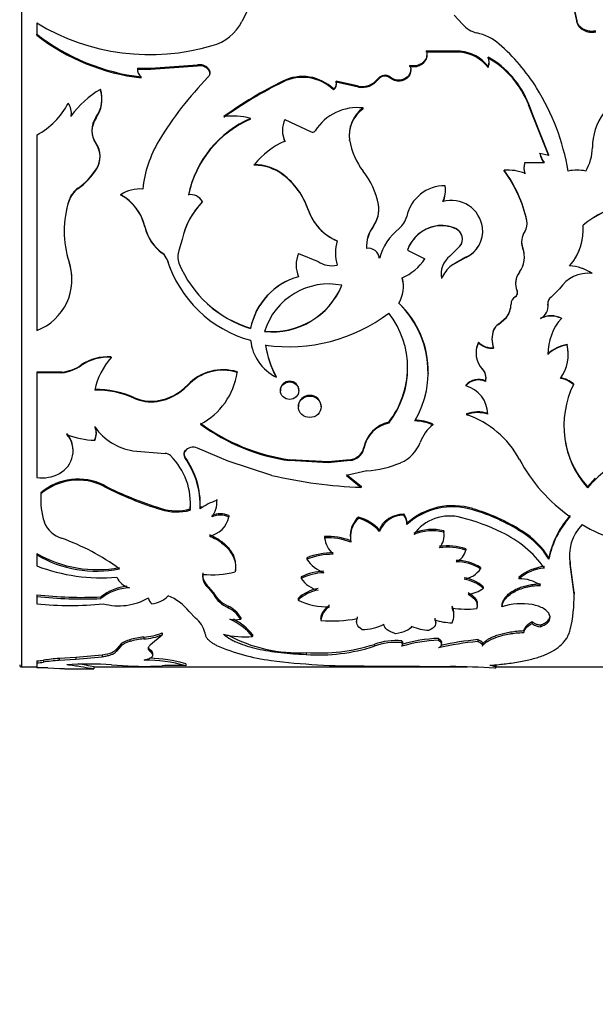
# Model space of a CAD drawing. Units: millimetres. Extents: x 0 to 912, y 0 to 1356.
# Drawn here: x 196 to 225, y 616 to 665 of the extents above; entities that cross this region are included whole.
import ezdxf
from ezdxf import colors
from ezdxf.entities.mleader import LeaderData, LeaderLine
from ezdxf.math import Vec2, Vec3

# ---------------------------------------------------------------- set-up
doc = ezdxf.new("R2010")
doc.units = ezdxf.units.MM
doc.layers.add('DV4_Défaut', color=7, linetype='Continuous')
doc.layers.add('Défaut', color=7, linetype='Continuous')

# ---------------------------------------------------------------- blocks, each defined once
blk = doc.blocks.new('_DOT')
at = {"color": 0}
blk.add_line((0, 0), (-1, 0), dxfattribs=at)
at = {"color": 0, "const_width": 0.333}
blk.add_lwpolyline([(-0.1665, 0, 1), (0.1665, 0, 1)], format="xyb", close=True, dxfattribs=at)
blk = doc.blocks.new('SE3')
at = {"layer": 'DV4_Défaut', "color": 7, "linetype": 'Continuous'}
for p, q in [((196.402, 632.929), (196.402, 672.929)), ((208.07, 666.513), (207.45, 665.296)), ((224.035, 666.309), (224.251, 665.319)), ((224.035, 666.242), (224.251, 665.258)), ((218.528, 665.152), (218.103, 665.605)), ((197.164, 665.217), (197.164, 664.658)), ((224.251, 665.258), (224.251, 665.319)), ((197.164, 664.599), (197.164, 664.658)), ((216.708, 663.76), (216.708, 663.815)), ((218.409, 663.804), (216.708, 663.815)), ((218.409, 663.75), (216.708, 663.76)), ((216.733, 663.534), (216.733, 663.587)), ((218.409, 663.75), (218.409, 663.804)), ((219.803, 663.458), (219.803, 663.51)), ((202.88, 662.95), (205.228, 663.116)), ((202.88, 662.9), (205.228, 663.065)), ((205.228, 663.065), (205.228, 663.116)), ((215.883, 663.03), (215.883, 663.081)), ((219.803, 662.981), (219.803, 663.031)), ((219.859, 663.22), (219.859, 663.272)), ((202.211, 662.948), (202.88, 662.95)), ((202.211, 662.898), (202.88, 662.9)), ((202.395, 662.465), (202.395, 662.513)), ((202.88, 662.9), (202.88, 662.95)), ((205.751, 662.9), (205.751, 662.95)), ((205.845, 662.724), (205.845, 662.726)), ((214.899, 662.451), (214.899, 662.499)), ((215.924, 662.836), (215.924, 662.886)), ((209.503, 662.253), (209.503, 662.3)), ((212.175, 662.254), (212.175, 662.3)), ((213.299, 662.05), (212.175, 662.3)), ((213.299, 662.005), (212.175, 662.254)), ((212.193, 662.093), (212.193, 662.139)), ((213.299, 662.005), (213.299, 662.05)), ((214.292, 662.384), (214.292, 662.431)), ((200.36, 661.845), (200.36, 661.89)), ((212.052, 661.863), (212.052, 661.907)), ((200.429, 661.396), (200.429, 661.438)), ((221.841, 661.114), (221.842, 661.152)), ((222.091, 660.486), (221.841, 661.115)), ((222.091, 660.523), (221.842, 661.152)), ((198.886, 660.522), (198.886, 660.56)), ((198.896, 660.658), (198.896, 660.697)), ((213.536, 660.915), (213.536, 660.955)), ((222.091, 660.486), (222.091, 660.523)), ((222.852, 658.589), (222.091, 660.523)), ((200.132, 660.446), (200.132, 660.483)), ((207.889, 660.391), (207.889, 660.428)), ((209.613, 660.385), (210.923, 659.758)), ((222.852, 658.561), (222.091, 660.486)), ((197.164, 659.596), (197.164, 649.798)), ((209.486, 659.839), (209.486, 659.805)), ((212.852, 659.319), (212.852, 659.351)), ((200.336, 658.508), (200.336, 658.536)), ((222.395, 658.667), (222.395, 658.696)), ((222.395, 658.696), (222.852, 658.589)), ((208.076, 658.085), (208.076, 658.111)), ((221.654, 658.201), (221.654, 658.227)), ((221.654, 658.227), (222.619, 658.224)), ((200.15, 657.882), (200.15, 657.907)), ((209.51, 657.606), (209.51, 657.629)), ((220.614, 657.805), (220.614, 657.829)), ((221.605, 657.953), (221.605, 657.928)), ((221.653, 657.656), (221.653, 657.679)), ((217.659, 657.031), (217.659, 657.051)), ((199.233, 656.918), (199.233, 656.938)), ((201.376, 656.59), (201.376, 656.609)), ((217.671, 656.845), (217.671, 656.865)), ((198.783, 656.317), (198.783, 656.334)), ((205.468, 656.242), (205.468, 656.258)), ((214.3, 656.094), (214.3, 656.11)), ((202.357, 655.6), (202.586, 654.991)), ((210.774, 655.85), (210.774, 655.865)), ((214.321, 655.846), (214.321, 655.86)), ((221.752, 655.302), (221.752, 655.314)), ((224.571, 655.074), (224.571, 655.085)), ((202.586, 654.991), (202.586, 655.002)), ((214.05, 655.027), (214.05, 655.038)), ((217.166, 655.027), (217.166, 655.038)), ((218.181, 654.902), (218.181, 654.912)), ((219.524, 654.949), (219.524, 654.959)), ((221.644, 654.754), (221.644, 654.763)), ((224.578, 654.822), (224.578, 654.831)), ((204.462, 654.366), (204.292, 653.816)), ((204.462, 654.358), (204.292, 653.812)), ((204.462, 654.358), (204.462, 654.366)), ((221.485, 654.248), (221.485, 654.242)), ((203.471, 653.666), (203.471, 653.669)), ((204.292, 653.812), (204.292, 653.816)), ((210.289, 653.667), (211.273, 653.258)), ((212.145, 653.686), (212.145, 653.683)), ((215.755, 653.828), (216.636, 653.39)), ((217.886, 653.524), (218.395, 654.025)), ((218.395, 654.019), (218.395, 654.025)), ((221.545, 653.925), (221.545, 653.93)), ((198.783, 653.226), (198.783, 653.227)), ((203.698, 653.354), (203.698, 653.356)), ((204.292, 653.171), (204.292, 653.173)), ((216.636, 653.388), (216.636, 653.39)), ((218.688, 653.469), (217.968, 653.052)), ((218.688, 653.466), (217.968, 653.052)), ((218.688, 653.466), (218.688, 653.469)), ((216.249, 652.931), (216.249, 652.931)), ((217.968, 653.052), (217.968, 653.052)), ((221.377, 652.721), (221.377, 652.72)), ((225.022, 652.656), (225.022, 652.655)), ((198.922, 652.358), (198.922, 652.361)), ((215.49, 652.442), (215.49, 652.44)), ((221.187, 652.175), (221.187, 652.171)), ((215.561, 651.994), (215.561, 651.998)), ((221.265, 651.786), (221.265, 651.78)), ((221.283, 651.687), (221.283, 651.693)), ((223.389, 651.888), (222.963, 651.463)), ((220.956, 651.126), (220.956, 651.117)), ((221.169, 651.496), (221.169, 651.489)), ((222.808, 651.122), (222.808, 651.113)), ((220.324, 650.114), (220.724, 650.469)), ((220.324, 650.1), (220.724, 650.456)), ((220.724, 650.469), (220.724, 650.456)), ((222.441, 650.421), (222.441, 650.408)), ((223.485, 650.421), (223.485, 650.408)), ((207.889, 649.911), (207.889, 649.896)), ((220.083, 649.827), (220.083, 649.812)), ((220.324, 650.114), (220.324, 650.1)), ((219.324, 649.206), (219.324, 649.187)), ((220, 649.377), (220, 649.359)), ((219.199, 648.681), (219.199, 648.659)), ((220.083, 648.928), (220.083, 648.908)), ((223.767, 649.098), (223.767, 649.078)), ((200.889, 648.47), (200.889, 648.448)), ((223.826, 648.573), (223.826, 648.594)), ((198.422, 647.705), (197.164, 647.705)), ((197.164, 647.705), (197.164, 647.679)), ((198.422, 647.679), (197.164, 647.679)), ((197.164, 647.679), (197.164, 642.431)), ((198.422, 647.705), (198.422, 647.679)), ((199.393, 648.07), (199.393, 648.046)), ((207.209, 647.724), (207.209, 647.698)), ((216.809, 647.651), (216.809, 647.677)), ((219.522, 647.877), (219.522, 647.852)), ((209.177, 647.487), (209.177, 647.46)), ((219.681, 647.273), (219.681, 647.244)), ((204.734, 647.073), (204.734, 647.044)), ((209.385, 646.813), (209.385, 646.782)), ((210.306, 646.783), (210.306, 646.814)), ((218.681, 647.057), (218.681, 647.028)), ((224.091, 647.12), (224.091, 647.091)), ((202.031, 646.439), (202.031, 646.406)), ((203.198, 646.279), (203.198, 646.246)), ((210.288, 646.006), (210.288, 645.972)), ((211.429, 645.972), (211.429, 646.007)), ((214.823, 645.199), (214.823, 645.16)), ((218.73, 645.614), (218.73, 645.577)), ((217.037, 645.106), (217.037, 645.067)), ((200.07, 644.343), (200.07, 644.3)), ((200.149, 644.634), (200.149, 644.675)), ((198.98, 643.76), (198.98, 643.805)), ((201.985, 643.771), (203.603, 643.635)), ((204.592, 643.786), (204.592, 643.74)), ((206.767, 643.244), (205.221, 643.906)), ((213.569, 643.931), (213.569, 643.886)), ((204.543, 643.588), (204.543, 643.582)), ((204.592, 643.472), (204.592, 643.425)), ((208.953, 642.536), (206.767, 643.244)), ((211.779, 643.221), (209.858, 643.322)), ((209.858, 643.322), (209.858, 643.274)), ((211.779, 643.172), (209.858, 643.274)), ((212.889, 643.322), (211.779, 643.221)), ((212.889, 643.274), (211.779, 643.172)), ((211.779, 643.221), (211.779, 643.172)), ((212.889, 643.322), (212.889, 643.274)), ((213.324, 643.511), (213.324, 643.464)), ((213.725, 642.765), (212.703, 642.536)), ((212.703, 642.587), (213.436, 641.991)), ((212.703, 642.536), (213.436, 641.936)), ((224.796, 641.964), (225.186, 642.394)), ((200.536, 642.038), (200.536, 641.983)), ((213.436, 641.991), (213.436, 641.936)), ((224.796, 641.964), (224.796, 641.909)), ((197.357, 641.33), (197.357, 641.271)), ((197.368, 641.658), (197.368, 641.601)), ((206.196, 641.326), (206.196, 641.268)), ((203.396, 640.878), (203.396, 640.817)), ((204.854, 640.85), (204.854, 640.79)), ((205.363, 640.915), (205.363, 640.855)), ((205.366, 641.049), (205.366, 641.108)), ((206.199, 641.167), (206.199, 641.226)), ((219.034, 640.867), (219.034, 640.806)), ((206.79, 640.521), (206.79, 640.459)), ((213.301, 640.444), (213.301, 640.382)), ((215.576, 640.604), (215.576, 640.543)), ((214.364, 639.785), (214.364, 639.72)), ((215.734, 640.133), (215.734, 640.069)), ((217.582, 639.755), (217.582, 639.689)), ((221.5, 639.755), (221.5, 639.689)), ((211.603, 639.473), (211.603, 639.406)), ((212.889, 639.542), (212.889, 639.475)), ((217.597, 639.502), (217.597, 639.568)), ((212.92, 639.257), (212.92, 639.188)), ((218.685, 638.861), (218.685, 638.79)), ((197.164, 638.62), (197.164, 638.548)), ((197.164, 638.548), (197.164, 637.994)), ((210.704, 638.404), (210.704, 638.331)), ((222.857, 638.405), (222.857, 638.333)), ((207.14, 637.949), (207.14, 638.023)), ((219.432, 637.923), (219.432, 637.848)), ((224.124, 636.667), (223.928, 638.158)), ((223.928, 638.158), (223.928, 638.084)), ((224.124, 636.585), (223.928, 638.084)), ((205.489, 637.648), (205.489, 637.572)), ((207.117, 637.769), (207.117, 637.693)), ((210.432, 637.441), (210.432, 637.364)), ((221.347, 637.422), (221.347, 637.344)), ((205.784, 636.956), (205.784, 636.876)), ((205.784, 636.956), (206.029, 636.661)), ((205.784, 636.876), (206.029, 636.579)), ((219.566, 636.955), (219.566, 636.875)), ((197.164, 636.553), (197.164, 636.471)), ((197.164, 636.471), (197.164, 636.102)), ((200.375, 636.446), (200.375, 636.363)), ((206.029, 636.661), (206.029, 636.579)), ((210.269, 636.36), (210.269, 636.277)), ((224.124, 636.667), (224.124, 636.585)), ((206.756, 635.985), (206.756, 635.901)), ((219.235, 635.939), (219.235, 635.854)), ((219.262, 636.026), (219.262, 636.11)), ((220.499, 636.023), (220.499, 635.938)), ((204.805, 635.717), (205.127, 635.373)), ((207.393, 635.407), (207.393, 635.32)), ((211.417, 635.345), (211.417, 635.257)), ((213.229, 635.441), (213.229, 635.354)), ((217.133, 635.373), (217.133, 635.286)), ((218.093, 635.504), (218.093, 635.591)), ((213.206, 635.298), (213.206, 635.21)), ((217.178, 635.129), (217.178, 635.218)), ((222.016, 635.206), (222.016, 635.117)), ((222.437, 635.032), (222.437, 634.943)), ((202.529, 634.427), (202.529, 634.335)), ((202.873, 634.054), (203.445, 634.547)), ((203.445, 634.638), (203.445, 634.547)), ((207.99, 634.552), (207.99, 634.46)), ((217.314, 634.361), (217.314, 634.268)), ((221.596, 634.751), (221.596, 634.661)), ((201.388, 634.091), (201.153, 633.82)), ((201.388, 633.997), (201.153, 633.725)), ((201.388, 634.091), (201.388, 633.997)), ((201.825, 634.298), (201.825, 634.205)), ((214.089, 634.063), (214.089, 633.968)), ((215.471, 634.246), (215.471, 634.153)), ((215.514, 634.059), (215.514, 634.153)), ((217.465, 634.069), (217.465, 634.163)), ((219.29, 634.299), (219.29, 634.206)), ((219.526, 634.091), (219.526, 634.119)), ((199.124, 633.402), (198.281, 633.355)), ((198.281, 633.355), (198.281, 633.257)), ((200.442, 633.526), (199.124, 633.402)), ((200.442, 633.429), (199.124, 633.305)), ((199.124, 633.402), (199.124, 633.305)), ((200.442, 633.526), (200.442, 633.429)), ((201.153, 633.82), (201.153, 633.725)), ((202.873, 633.778), (202.873, 633.682)), ((202.982, 633.531), (202.982, 633.627)), ((210.682, 633.656), (210.682, 633.559)), ((196.402, 632.929), (197.164, 632.929)), ((197.164, 633.242), (197.164, 633.143)), ((197.164, 633.143), (197.164, 632.894)), ((197.491, 633.265), (197.491, 633.167)), ((197.715, 632.88), (198.31, 632.855)), ((199.124, 633.305), (198.281, 633.257)), ((200.03, 632.929), (218.772, 632.929)), ((200.037, 632.829), (200.037, 632.929)), ((200.916, 633.04), (201.744, 632.98)), ((202.268, 632.961), (203.445, 632.991)), ((204.631, 633.09), (204.631, 632.991)), ((213.592, 632.984), (216.367, 632.97)), ((216.367, 632.97), (217.907, 632.952)), ((220.205, 632.908), (220.205, 633.008)), ((220.205, 632.929), (236.684, 632.929)), ((198.948, 632.829), (200.028, 632.829))]:
    blk.add_line(p, q, dxfattribs=at)
for centre, radius, start, end in [((202.843, 674.59), 10.96, 238.791, 286.5439), ((205.372, 666.328), 2.32, 284.7572, 333.5684), ((219.535, 666.007), 1.321, 220.3198, 257.0832), ((203.61, 672.928), 10.486, 232.0677, 263.3475), ((203.593, 672.88), 10.484, 232.1759, 263.4395), ((218.661, 662.156), 2.628, 49.6774, 77.2703), ((213.832, 656.675), 9.932, 32.1408, 48.903), ((218.258, 661.889), 1.921, 36.4849, 85.507), ((218.267, 661.845), 1.91, 36.4943, 85.7396), ((219.316, 663.271), 0.543, 333.7857, 26.2143), ((217.543, 659.495), 4.608, 21.0769, 60.6307), ((217.536, 659.428), 4.624, 21.3853, 60.6417), ((205.322, 662.505), 0.618, 46.0122, 98.7408), ((205.321, 662.449), 0.623, 46.3305, 98.5871), ((219.324, 663.219), 0.535, 333.5109, 0.1066), ((202.702, 662.899), 0.493, 174.3331, 231.5576), ((218.483, 650.132), 17.751, 135.83, 148.8789), ((205.53, 662.676), 0.314, 0.1391, 45.3361), ((210.499, 660.293), 2.24, 46.1092, 116.382), ((210.498, 660.235), 2.25, 46.335, 116.2418), ((214.629, 662.164), 0.43, 51.103, 141.6559), ((214.629, 662.117), 0.43, 51.064, 141.6276), ((218.696, 643.659), 20.784, 116.2501, 125.7803), ((218.81, 643.338), 21.08, 116.1973, 125.581), ((211.851, 662.186), 0.344, 305.8684, 19.3795), ((211.857, 662.139), 0.338, 305.2464, 19.8383), ((213.485, 663.049), 1.016, 259.4589, 322.5235), ((213.488, 663), 1.013, 259.2875, 322.5042), ((202.738, 657.773), 4.754, 120.0089, 144.1032), ((198.803, 661.421), 1.626, 324.7996, 16.7632), ((198.804, 661.381), 1.624, 324.8474, 16.6249), ((212.333, 655.812), 11.661, 9.7863, 31.812), ((195.289, 663.022), 3.905, 298.6877, 332.1454), ((198.002, 660.694), 0.895, 351.3859, 34.1884), ((198.006, 660.655), 0.89, 351.4395, 0.1716), ((207.003, 657.368), 3.185, 73.8547, 98.2925), ((213.243, 658.47), 2.502, 83.2605, 147.7595), ((214.477, 659.567), 1.644, 124.9134, 188.6783), ((214.511, 659.591), 1.676, 125.5528, 188.2455), ((227.937, 658.97), 2.899, 143.2459, 180.0663), ((201.065, 659.834), 1.137, 145.1956, 214.8044), ((201.068, 659.8), 1.137, 145.4168, 214.5832), ((210.014, 655.513), 5.355, 113.3781, 168.1918), ((209.973, 655.504), 5.313, 113.0921, 168.1977), ((210.742, 659.836), 1.255, 154.058, 205.942), ((210.72, 659.802), 1.234, 179.8649, 206.2673), ((211, 659.886), 0.15, 238.891, 327.2507), ((199.192, 658.533), 1.144, 326.8366, 34.7996), ((199.186, 658.504), 1.148, 327.1463, 34.4981), ((208.281, 656.296), 5.832, 148.9177, 174.1717), ((211.194, 655.627), 3.987, 113.3674, 141.4617), ((216.4, 659.969), 3.601, 189.8907, 217.3298), ((223.567, 658.962), 1.202, 192.8053, 217.8842), ((223.558, 658.933), 1.193, 192.8682, 218.0426), ((222.765, 658.978), 2.273, 328.6091, 359.7196), ((208.077, 655.74), 2.371, 52.8293, 90.0426), ((208.084, 655.723), 2.362, 52.8494, 90.1946), ((222.401, 657.952), 0.796, 159.7796, 200.004), ((222.391, 657.927), 0.787, 159.6263, 200.156), ((197.253, 659.733), 3.425, 305.3203, 327.775), ((197.287, 659.69), 3.386, 305.0782, 327.7318), ((207.252, 654.678), 3.716, 18.6247, 52.5843), ((207.298, 654.681), 3.667, 18.5846, 52.8951), ((210.524, 655.401), 3.842, 10.6439, 38.3744), ((220.806, 655.481), 2.356, 68.9269, 94.6599), ((215.198, 653.864), 6.712, 12.475, 36.2098), ((215.22, 653.842), 6.693, 12.5972, 36.3026), ((224.265, 655.65), 2.188, 78.3854, 101.6146), ((217.621, 655.106), 1.945, 88.8987, 167.728), ((216.206, 656.867), 1.464, 335.5708, 7.243), ((216.223, 656.847), 1.448, 335.4227, 7.3065), ((199.986, 655.908), 1.277, 126.158, 160.4848), ((199.982, 655.888), 1.274, 126.0418, 160.327), ((202.325, 655.178), 1.717, 84.8186, 123.5766), ((200.191, 654.457), 2.456, 12.8074, 61.1622), ((200.192, 654.437), 2.457, 28.2463, 61.2067), ((204.874, 655.944), 0.672, 27.871, 98.6611), ((203.447, 654.781), 4.916, 161.5784, 198.4216), ((203.416, 654.771), 4.885, 161.5518, 179.9334), ((208.224, 653.58), 3.843, 135.8176, 168.2045), ((208.167, 653.59), 3.784, 135.5073, 168.277), ((212.918, 655.867), 1.403, 323.7861, 9.9869), ((212.939, 655.85), 1.383, 323.4895, 10.1569), ((217.97, 654.753), 1.569, 7.5779, 105.9115), ((228.429, 650.153), 6.262, 83.7279, 128.0338), ((228.422, 650.135), 6.264, 83.6692, 127.9424), ((213.25, 656.701), 2.613, 198.6616, 246.9936), ((213.274, 656.721), 2.648, 199.2069, 246.7333), ((214.639, 655.769), 1.11, 309.4404, 347.036), ((217.473, 653.365), 1.7, 65.4046, 100.4047), ((221.051, 655.166), 0.717, 325.8156, 11.9134), ((221.061, 655.154), 0.707, 325.557, 12.0632), ((221.856, 654.849), 2.725, 318.4017, 4.9575), ((221.843, 654.852), 2.737, 318.5299, 4.6584), ((204.789, 655.506), 2.26, 192.8811, 234.3322), ((204.783, 655.5), 2.256, 193.0425, 234.4344), ((215.485, 653.971), 1.788, 143.3535, 181.7557), ((215.534, 653.945), 1.837, 143.8881, 181.0573), ((217.177, 652.623), 2.932, 128.7035, 164.505), ((217.503, 653.216), 1.852, 100.4843, 160.7171), ((217.484, 653.226), 1.829, 99.9911, 160.9279), ((217.462, 653.256), 1.796, 66.3992, 99.48), ((217.937, 654.383), 0.582, 321.9264, 65.2512), ((217.944, 654.377), 0.576, 321.6257, 65.6827), ((218.092, 654.783), 1.443, 294.4015, 7.0265), ((218.112, 654.768), 1.424, 293.8686, 7.3153), ((222.387, 654.252), 0.902, 145.4788, 200.9174), ((214.443, 653.688), 2.296, 164.6621, 195.3379), ((222.371, 654.246), 0.887, 180.3023, 201.2383), ((203.088, 653.154), 0.642, 18.3944, 53.4122), ((203.091, 653.151), 0.64, 18.5337, 53.5447), ((205.104, 653.495), 0.873, 158.3733, 201.6267), ((205.093, 653.492), 0.862, 158.1847, 201.8151), ((211.723, 653.08), 1.55, 157.7337, 202.2663), ((214.557, 653.684), 2.406, 180.004, 194.5511), ((213.79, 653.359), 0.564, 4.8468, 99.3831), ((220.363, 653.477), 1.265, 323.2563, 20.9661), ((220.386, 653.473), 1.243, 6.2356, 21.3296), ((196.187, 652.356), 2.738, 290.9073, 18.5475), ((196.198, 652.362), 2.725, 359.9023, 18.4808), ((209.487, 655.154), 6.062, 197.2491, 254.7151), ((209.475, 655.168), 6.055, 197.4318, 201.6985), ((209.554, 655.335), 5.688, 202.339, 252.9845), ((209.526, 655.33), 5.661, 202.4144, 253.1936), ((211.952, 654.247), 1.199, 235.5415, 283.3481), ((214.483, 654.821), 2.585, 292.9247, 326.395), ((214.506, 654.802), 2.557, 292.6297, 326.4093), ((218.562, 652.64), 1.113, 127.4192, 192.0098), ((220.386, 653.473), 1.243, 322.8149, 352.1569), ((218.883, 651.839), 1.52, 127.0384, 157.9859), ((218.873, 651.844), 1.51, 126.8435, 134.2742), ((222.116, 652.158), 0.929, 142.6761, 178.9457), ((222.133, 652.153), 0.946, 143.1362, 203.2377), ((224.826, 650.952), 1.714, 83.4082, 146.9264), ((223.752, 650.781), 2.263, 55.8709, 86.42), ((223.761, 650.797), 2.247, 55.8502, 71.2317), ((211.164, 649.276), 3.336, 105.2136, 169.0372), ((211.183, 649.259), 3.355, 105.465, 169.0707), ((211.809, 648.762), 3.369, 78.6085, 162.8989), ((214.059, 651.984), 1.502, 327.0147, 17.6728), ((214.084, 651.987), 1.478, 0.459, 17.9397), ((208.988, 653.526), 3.779, 263.9435, 337.313), ((208.981, 653.515), 3.783, 264.0566, 337.4508), ((221.05, 651.689), 0.233, 300.8288, 22.8522), ((212.055, 647.73), 4.746, 359.3591, 46.5479), ((211.988, 647.699), 4.808, 329.5764, 46.1418), ((219.863, 651.142), 1.093, 321.9962, 359.205), ((219.852, 651.133), 1.104, 322.2081, 359.1721), ((221.382, 651.127), 0.426, 119.9823, 180.0925), ((221.387, 651.117), 0.431, 120.3617, 179.9595), ((222.155, 651.005), 0.661, 295.5898, 9.3984), ((223.142, 651.174), 0.34, 121.8601, 190.3926), ((222.163, 651.012), 0.653, 0.1585, 9.6288), ((209.801, 657.283), 8.3, 261.9474, 307.2356), ((211.279, 647.918), 4.491, 322.1195, 37.8805), ((222.963, 649.285), 1.25, 65.3277, 114.6723), ((222.963, 649.27), 1.253, 65.3793, 114.6207), ((225.532, 648.611), 2.725, 138.7212, 180.2784), ((221.252, 649.378), 1.252, 158.9585, 201.0415), ((221.269, 649.36), 1.269, 159.1459, 200.8541), ((220.667, 649.582), 0.633, 122.8017, 157.2385), ((220.671, 649.567), 0.636, 122.9834, 157.338), ((210.209, 649.552), 2.332, 186.0511, 243.7588), ((220.358, 648.681), 1.159, 153.0626, 180.0059), ((220.378, 648.661), 1.178, 153.4707, 223.3959), ((220.018, 649.926), 1, 226.0619, 273.7522), ((220.02, 649.908), 1.002, 226.0072, 273.6222), ((213.212, 649.737), 4.62, 188.1258, 209.1508), ((213.311, 649.74), 4.72, 188.2196, 208.8843), ((224.088, 647.254), 1.872, 99.8738, 133.1529), ((224.047, 647.322), 1.779, 99.0761, 134.1792), ((221.801, 648.588), 2.026, 324.1059, 14.0082), ((221.836, 648.606), 1.992, 359.6765, 14.2753), ((200.714, 646.124), 2.353, 85.7426, 124.1821), ((200.713, 646.116), 2.338, 85.6809, 124.3866), ((203.601, 646.061), 3.612, 138.6438, 168.042), ((198.157, 649.883), 2.194, 276.9169, 304.265), ((198.15, 649.866), 2.204, 277.066, 304.3043), ((206.496, 645.403), 2.428, 72.9238, 136.5478), ((206.493, 645.396), 2.411, 72.7315, 136.881), ((203.792, 648.17), 3.449, 297.3262, 352.1337), ((211.288, 647.943), 4.475, 322.1829, 359.348), ((219.071, 647.436), 0.631, 344.9936, 44.3804), ((219.061, 647.407), 0.641, 345.2892, 43.9455), ((219.327, 646.485), 0.863, 65.8477, 138.516), ((219.329, 646.453), 0.866, 66.0414, 138.4404), ((223.176, 646.03), 1.423, 49.9836, 79.2207), ((223.174, 646.004), 1.422, 49.8535, 79.129), ((200.154, 642.258), 4.582, 65.8191, 91.0989), ((200.149, 642.223), 4.587, 65.7741, 91.0316), ((202.821, 648.89), 2.638, 278.2142, 316.4684), ((202.821, 648.849), 2.63, 278.2504, 316.6657), ((218.276, 645.569), 1.514, 1.3697, 74.4939), ((228.285, 645.023), 4.676, 153.7487, 221.7528), ((202.888, 648.36), 2.104, 245.9646, 278.4621), ((202.89, 648.327), 2.104, 245.9225, 278.4273), ((219.299, 644.12), 1.598, 72.1211, 110.8394), ((219.299, 644.083), 1.599, 72.1315, 110.8438), ((215.175, 643.597), 1.64, 102.3712, 168.2561), ((216.073, 642.853), 2.451, 66.8423, 88.5844), ((216.072, 642.822), 2.443, 66.7479, 88.5597), ((217.2, 641.073), 4.757, 28.4287, 71.2328), ((199.383, 644.68), 0.766, 333.8314, 23.5647), ((199.38, 644.639), 0.769, 333.8263, 23.5827), ((202.418, 646.594), 2.857, 215.2252, 261.2843), ((211.266, 653.206), 9.984, 233.8442, 261.8944), ((211.235, 653.041), 9.864, 233.5592, 261.9796), ((215.167, 643.567), 1.63, 102.1858, 168.7272), ((218.215, 643.541), 1.928, 127.6679, 160.5387), ((197.712, 643.761), 1.27, 297.2967, 40.7681), ((197.714, 643.807), 1.265, 359.9279, 40.6646), ((200.148, 648.177), 3.878, 247.6544, 268.8497), ((228.197, 645.055), 4.595, 188.6325, 222.2761), ((204.803, 643.629), 0.262, 143.3295, 216.6705), ((204.824, 643.582), 0.281, 145.857, 214.143), ((205.011, 643.429), 0.522, 66.1823, 143.3621), ((212.852, 644.069), 0.731, 310.2222, 349.1005), ((212.849, 644.023), 0.733, 310.3398, 349.2318), ((214.742, 644.803), 1.767, 292.7082, 339.4889), ((203.604, 643.26), 0.375, 44.9836, 90.0879), ((201.519, 641.133), 3.353, 354.1206, 45.5069), ((201.238, 641.067), 4.128, 357.8866, 35.6419), ((201.149, 640.992), 4.216, 358.1289, 35.2421), ((212.754, 644.225), 0.913, 278.4864, 308.5671), ((212.754, 644.174), 0.91, 278.5259, 308.7372), ((228.584, 647.153), 8.149, 207.9151, 235.154), ((229.091, 638.295), 5.613, 115.044, 139.916), ((213.366, 648.017), 5.264, 273.9117, 293.0149), ((197.43, 644.214), 1.803, 261.5212, 298.6533), ((199.234, 639.495), 2.856, 62.8781, 130.7927), ((199.234, 639.452), 2.847, 62.7772, 130.9613), ((214.247, 665.078), 23.155, 256.7841, 267.9927), ((208.615, 657.852), 17.758, 242.9389, 252.9088), ((208.743, 658.026), 18.02, 242.9083, 252.74), ((200.89, 641.305), 3.534, 175.1944, 198.5339), ((201.482, 641.168), 3.388, 354.6119, 1.2337), ((206.772, 639.058), 2.284, 104.6281, 128.1201), ((205.072, 641.169), 1.128, 321.0196, 5.0311), ((205.028, 641.244), 1.171, 359.1712, 4.0133), ((204.174, 643.432), 2.67, 253.0716, 284.7619), ((204.174, 643.363), 2.662, 253.0147, 284.808), ((206.85, 638.949), 2.465, 125.4367, 127.1218), ((218.031, 637.589), 3.428, 72.9799, 132.0829), ((218.028, 637.555), 3.403, 72.7992, 132.3848), ((216.336, 631.589), 9.662, 57.6878, 73.7805), ((216.371, 631.648), 9.538, 57.4682, 73.7856), ((205.618, 640.674), 1.191, 279.7557, 349.6178), ((206.369, 639.519), 1.087, 67.2388, 112.7612), ((206.369, 639.454), 1.09, 67.3027, 112.6973), ((214.141, 639.519), 1.249, 132.2324, 178.9589), ((214.164, 639.448), 1.271, 132.7474, 191.8091), ((212.71, 638.304), 2.22, 41.8533, 74.5493), ((212.751, 638.314), 2.139, 41.064, 75.0823), ((215.546, 639.282), 1.261, 88.6602, 159.6889), ((214.982, 640.143), 0.751, 359.2194, 37.8334), ((214.974, 640.079), 0.759, 359.256, 37.6249), ((217.869, 638.307), 2.192, 73.8047, 145.0218), ((216.134, 630.921), 9.776, 63.5566, 76.1126), ((227.251, 637.519), 4.482, 137.8552, 168.5999), ((227.169, 637.503), 4.391, 137.5765, 169.1081), ((198.818, 640.702), 1.381, 202.1206, 252.6523), ((217.009, 637.496), 2.331, 75.7882, 113.7018), ((217.011, 637.422), 2.339, 75.8743, 113.6629), ((216.672, 639.585), 0.925, 6.5069, 10.5931), ((219.362, 636.248), 4.108, 31.6855, 58.6294), ((226.125, 638.509), 2.238, 135.8088, 190.9464), ((229.098, 647.96), 9.123, 239.8786, 263.3219), ((194.656, 628.81), 11.219, 53.6099, 70.4736), ((211.735, 636.166), 3.31, 69.0176, 92.2757), ((211.73, 636.085), 3.324, 69.0193, 92.1821), ((212.92, 639.57), 1.327, 187.1116, 228.4045), ((216.658, 639.52), 0.939, 319.3544, 10.3951), ((218.128, 634.666), 5.537, 35.6332, 64.7802), ((219.282, 636.113), 4.209, 31.8373, 58.1918), ((217.76, 635.922), 3.081, 72.5324, 97.2718), ((217.758, 635.841), 3.092, 72.5509, 97.2026), ((217.883, 638.958), 0.82, 292.8899, 348.2113), ((200.177, 643.807), 5.999, 239.8467, 280.9058), ((200.181, 643.726), 5.992, 239.7703, 280.8878), ((212.019, 635.011), 3.639, 89.6826, 111.1777), ((212.024, 634.93), 3.648, 89.7591, 111.2032), ((212.21, 639.359), 1.823, 214.3255, 249.0366), ((218.178, 635.872), 2.404, 58.5578, 89.436), ((226.061, 638.594), 2.177, 180.0565, 191.56), ((200.403, 646.522), 9.122, 249.2027, 274.8417), ((218.196, 635.872), 2.331, 57.9811, 89.861), ((218.366, 638.617), 1.314, 280.288, 324.1911), ((222.826, 635.724), 2.251, 95.0371, 131.0453), ((222.833, 635.64), 2.261, 95.2026, 131.086), ((202.045, 637.836), 0.961, 204.8727, 256.1354), ((206.226, 637.553), 0.743, 178.599, 233.4788), ((206.239, 637.479), 0.756, 172.9335, 232.9633), ((205.949, 642.383), 4.832, 264.545, 283.9858), ((211.649, 635.06), 2.674, 91.9448, 117.0597), ((211.653, 634.979), 2.679, 92.0313, 117.1121), ((211.577, 638.135), 1.381, 213.9449, 257.6063), ((218.296, 635.473), 1.952, 49.3851, 81.0127), ((218.32, 635.455), 1.89, 48.7259, 81.4539), ((221.413, 635.563), 1.782, 54.933, 92.1054), ((201.922, 634.498), 2.488, 95.7381, 128.4656), ((201.916, 634.445), 2.46, 92.3593, 128.7781), ((211.643, 634.879), 2.021, 100.3124, 132.8458), ((218.626, 638.17), 1.601, 276.4758, 306.0016), ((199.408, 655.571), 19.15, 263.2715, 272.895), ((199.413, 655.549), 19.21, 263.2771, 272.8703), ((201.278, 638.956), 2.96, 254.5792, 299.9998), ((203.227, 636.476), 0.477, 190.145, 231.6761), ((202.853, 637.31), 1.21, 273.7275, 318.1456), ((202.732, 634.039), 2.667, 38.9877, 67.4586), ((207.427, 637.436), 1.598, 209.035, 245.1972), ((207.427, 637.348), 1.596, 208.8166, 245.1306), ((211.618, 634.855), 1.96, 99.892, 133.4952), ((216.802, 636.473), 7.322, 346.6891, 0.8767), ((198.827, 651.251), 15.239, 263.7334, 276.2666), ((206.213, 634.748), 1.351, 29.1861, 66.2975), ((206.188, 634.639), 1.384, 29.4501, 65.749), ((211.695, 639.211), 3.262, 244.0652, 272.6916), ((212.322, 635.177), 0.909, 121.4323, 174.9334), ((217.3, 635.604), 0.792, 359.1425, 27.869), ((217.282, 635.518), 0.809, 332.6209, 27.3791), ((218.767, 640.984), 5.152, 261.4433, 275.2142), ((221.491, 633.003), 3.098, 80.231, 108.6724), ((204.406, 634.402), 1.209, 11.9412, 53.4264), ((205.706, 632.604), 2.943, 39.0945, 67.3234), ((207.117, 637.304), 2.004, 262.0773, 277.9227), ((205.766, 632.763), 2.854, 38.8067, 63.67), ((211.942, 642.448), 7.209, 265.8233, 280.2782), ((213.439, 637.424), 2.615, 270.7572, 295.9052), ((216.966, 637.237), 2.473, 246.6045, 267.1299), ((218.048, 638.197), 3.052, 252.5437, 269.0995), ((222.469, 635.612), 0.671, 227.5795, 267.2801), ((202.831, 630.806), 3.634, 94.7727, 106.0779), ((202.83, 630.738), 3.61, 94.7846, 106.168), ((202.364, 637.236), 2.813, 273.3634, 292.6013), ((202.363, 637.133), 2.803, 273.3879, 292.7021), ((207.609, 639.326), 4.881, 257.1445, 274.4792), ((210.263, 641.042), 7.398, 241.4806, 273.2476), ((217.569, 626.951), 7.415, 91.9716, 106.4372), ((202.254, 632.827), 1.532, 106.2519, 124.4158), ((202.254, 632.74), 1.526, 106.3178, 124.5714), ((210.226, 643.329), 10.155, 246.542, 262.6054), ((211.344, 642.578), 8.946, 265.7555, 287.8677), ((211.343, 642.444), 8.909, 265.7416, 287.949), ((215.212, 630.907), 3.35, 85.5614, 109.5861), ((215.218, 630.783), 3.379, 85.7031, 109.5193), ((217.591, 626.761), 7.512, 92.1103, 106.3889), ((215.389, 634.061), 0.123, 311.4659, 48.5341), ((220.678, 619.408), 14.863, 95.3578, 103.0823), ((220.609, 619.858), 14.501, 95.2169, 102.6477), ((198.773, 625.48), 7.89, 93.5699, 99.3486), ((202.577, 625.879), 7.498, 74.1003, 88.1158), ((196.402, 633.029), 0.1, 180, 270), ((197.178, 635.316), 2.074, 269.5986, 278.6699), ((197.178, 635.212), 2.069, 269.6084, 278.7014), ((197.155, 620.924), 11.969, 87.3168, 89.9558), ((198.769, 625.454), 7.818, 93.5751, 99.4074), ((199.789, 615.249), 17.826, 86.3739, 93.6261), ((196.039, 615.473), 17.908, 77.1095, 79.675), ((202.26, 640.156), 7.194, 265.888, 270.065), ((202.555, 625.657), 7.622, 74.1932, 90.0412), ((204.038, 621.755), 11.251, 86.9788, 93.0212), ((213.215, 666.466), 33.484, 262.6286, 270.6452), ((216.483, 559.349), 73.617, 87.14989, 88.89165)]:
    blk.add_arc(centre, radius, start, end, dxfattribs=at)
for points, knots in [([(224.251, 665.319), (224.259, 665.294), (224.275, 665.245), (224.31, 665.175), (224.353, 665.111), (224.403, 665.052), (224.462, 664.998), (224.529, 664.95), (224.635, 664.889), (224.79, 664.831), (225.004, 664.803), (225.146, 664.821), (225.219, 664.831)], [0, 0, 0, 0, 0.076714, 0.150269, 0.221475, 0.291226, 0.360472, 0.430184, 0.501314, 0.664606, 0.826827, 1, 1, 1, 1]), ([(224.251, 665.258), (224.304, 665.078), (224.421, 664.941), (224.786, 664.757), (224.991, 664.731), (225.219, 664.771)], [0, 0, 0, 0, 0.5, 0.5, 1, 1, 1, 1]), ([(216.708, 663.815), (216.775, 663.592), (216.72, 663.402), (216.369, 663.087), (216.149, 663.032), (215.883, 663.081)], [0, 0, 0, 0, 0.5, 0.5, 1, 1, 1, 1]), ([(216.734, 663.623), (216.734, 663.616), (216.738, 663.559), (216.725, 663.452), (216.659, 663.311), (216.567, 663.209), (216.479, 663.139), (216.406, 663.094), (216.329, 663.058), (216.248, 663.033), (216.162, 663.017), (216.073, 663.012), (215.979, 663.015), (215.916, 663.025), (215.883, 663.03)], [0, 0, 0, 0, 0.021, 0.158538, 0.293098, 0.434896, 0.507404, 0.57692, 0.64462, 0.711774, 0.779686, 0.849614, 0.922715, 1, 1, 1, 1]), ([(215.883, 663.081), (215.932, 662.957), (215.937, 662.84), (215.859, 662.619), (215.776, 662.515), (215.539, 662.373), (215.409, 662.343), (215.125, 662.363), (215.018, 662.408), (214.899, 662.499)], [0, 0, 0, 0, 0.25, 0.25, 0.5, 0.5, 0.75, 0.75, 1, 1, 1, 1]), ([(205.751, 662.95), (205.766, 662.932), (205.794, 662.899), (205.824, 662.843), (205.842, 662.785), (205.85, 662.706), (205.831, 662.603), (205.778, 662.535), (205.751, 662.501)], [0, 0, 0, 0, 0.131459, 0.256328, 0.378196, 0.500913, 0.74447, 1, 1, 1, 1]), ([(215.924, 662.837), (215.925, 662.784), (215.905, 662.671), (215.816, 662.514), (215.664, 662.389), (215.475, 662.311), (215.309, 662.299), (215.189, 662.315), (215.113, 662.335), (215.038, 662.364), (214.966, 662.403), (214.922, 662.435), (214.899, 662.451)], [0, 0, 0, 0, 0.128309, 0.273397, 0.418585, 0.563619, 0.708789, 0.764709, 0.820793, 0.878074, 0.937522, 1, 1, 1, 1]), ([(221.169, 651.496), (221.186, 651.508), (221.218, 651.53), (221.256, 651.573), (221.279, 651.62), (221.289, 651.673), (221.284, 651.729), (221.271, 651.766), (221.265, 651.786)], [0, 0, 0, 0, 0.183743, 0.347363, 0.499938, 0.652528, 0.816192, 1, 1, 1, 1]), ([(209.845, 647.253), (209.591, 647.253), (209.385, 647.055), (209.385, 646.813), (209.385, 646.813), (209.385, 646.813)], [0, 0, 0, 0, 0.999806, 0.999806, 1, 1, 1, 1]), ([(209.845, 647.225), (209.725, 647.225), (209.484, 647.128), (209.335, 646.782), (209.484, 646.439), (209.845, 646.296), (210.207, 646.439), (210.356, 646.782), (210.207, 647.128), (209.966, 647.225), (209.845, 647.225)], [0, 0, 0, 0, 0.12478, 0.25, 0.37522, 0.5, 0.62478, 0.75, 0.87522, 1, 1, 1, 1]), ([(210.858, 646.544), (210.701, 646.544), (210.566, 646.491), (210.344, 646.281), (210.288, 646.154), (210.288, 646.006), (210.288, 646.006), (210.288, 646.006)], [0, 0, 0, 0, 0.499922, 0.499922, 0.999845, 0.999845, 1, 1, 1, 1]), ([(210.858, 646.512), (210.709, 646.512), (210.411, 646.394), (210.226, 645.971), (210.411, 645.553), (210.858, 645.379), (211.306, 645.553), (211.49, 645.971), (211.306, 646.394), (211.007, 646.512), (210.858, 646.512)], [0, 0, 0, 0, 0.12478, 0.25, 0.37522, 0.5, 0.62478, 0.75, 0.87522, 1, 1, 1, 1]), ([(211.429, 646.007), (211.429, 646.154), (211.373, 646.281), (211.15, 646.492), (211.016, 646.545), (210.858, 646.544)], [0, 0, 0, 0, 0.4999223, 0.4999223, 1, 1, 1, 1]), ([(214.364, 639.785), (214.383, 639.841), (214.42, 639.949), (214.513, 640.102), (214.634, 640.238), (214.761, 640.339), (214.88, 640.413), (214.981, 640.465), (215.088, 640.509), (215.202, 640.545), (215.321, 640.573), (215.446, 640.594), (215.532, 640.601), (215.576, 640.604)], [0, 0, 0, 0, 0.131082, 0.255945, 0.377754, 0.499911, 0.56999, 0.639477, 0.709009, 0.779226, 0.850746, 0.924156, 1, 1, 1, 1]), ([(205.82, 639.566), (205.911, 639.524), (206.091, 639.442), (206.332, 639.296), (206.544, 639.138), (206.725, 638.966), (206.853, 638.809), (206.941, 638.676), (207.001, 638.568), (207.049, 638.458), (207.087, 638.347), (207.107, 638.265), (207.115, 638.221), (207.116, 638.214)], [0, 0, 0, 0, 0.135011, 0.264837, 0.391102, 0.515571, 0.640083, 0.709384, 0.778421, 0.847511, 0.916973, 0.987118, 1, 1, 1, 1]), ([(205.82, 639.5), (205.95, 639.443), (206.062, 639.389), (206.2, 639.312), (206.241, 639.287), (206.337, 639.224), (206.383, 639.192), (206.606, 639.024), (206.754, 638.874), (206.986, 638.547), (207.065, 638.377), (207.117, 638.162), (207.126, 638.118), (207.137, 638.032), (207.139, 637.999), (207.141, 637.879), (207.133, 637.79), (207.117, 637.693)], [0, 0, 0, 0, 0.125, 0.125, 0.1875, 0.1875, 0.25, 0.25, 0.5, 0.5, 0.75, 0.75, 0.8125, 0.8125, 0.875, 0.875, 1, 1, 1, 1]), ([(220.499, 636.023), (220.51, 636.079), (220.533, 636.189), (220.616, 636.35), (220.735, 636.502), (220.893, 636.643), (221.056, 636.749), (221.2, 636.827), (221.316, 636.88), (221.436, 636.928), (221.563, 636.97), (221.695, 637.006), (221.833, 637.037), (221.976, 637.062), (222.124, 637.081), (222.279, 637.095), (222.384, 637.099), (222.437, 637.101)], [0, 0, 0, 0, 0.1059, 0.206702, 0.304432, 0.401308, 0.499609, 0.549151, 0.598057, 0.646605, 0.695081, 0.743773, 0.792964, 0.842928, 0.893927, 0.946208, 1, 1, 1, 1]), ([(220.499, 635.938), (220.51, 636.016), (220.528, 636.085), (220.579, 636.207), (220.618, 636.272), (220.77, 636.464), (220.913, 636.583), (221.274, 636.791), (221.482, 636.873), (221.768, 636.945), (221.827, 636.958), (221.946, 636.98), (221.994, 636.988), (222.166, 637.009), (222.294, 637.018), (222.437, 637.022)], [0, 0, 0, 0, 0.125, 0.125, 0.25, 0.25, 0.5, 0.5, 0.75, 0.75, 0.8125, 0.8125, 0.875, 0.875, 1, 1, 1, 1]), ([(218.806, 636.661), (218.839, 636.642), (218.904, 636.605), (218.99, 636.546), (219.065, 636.484), (219.127, 636.421), (219.178, 636.357), (219.218, 636.29), (219.245, 636.222), (219.258, 636.162), (219.262, 636.125), (219.262, 636.11)], [0, 0, 0, 0, 0.124975, 0.245462, 0.36234, 0.47657, 0.589181, 0.701247, 0.813859, 0.928088, 1, 1, 1, 1]), ([(211.417, 635.345), (211.423, 635.406), (211.433, 635.522), (211.497, 635.664), (211.566, 635.764), (211.622, 635.831), (211.687, 635.899), (211.763, 635.968), (211.82, 636.014), (211.849, 636.037)], [0, 0, 0, 0, 0.260205, 0.49824, 0.591841, 0.688447, 0.788448, 0.892194, 1, 1, 1, 1]), ([(222.437, 634.943), (222.537, 634.982), (222.617, 635.021), (222.738, 635.099), (222.796, 635.149), (222.915, 635.303), (222.936, 635.417), (222.848, 635.652), (222.748, 635.759), (222.434, 635.948), (222.262, 636.007), (222.016, 636.056)], [0, 0, 0, 0, 0.125, 0.125, 0.25, 0.25, 0.5, 0.5, 0.75, 0.75, 1, 1, 1, 1]), ([(222.437, 635.032), (222.511, 635.064), (222.654, 635.126), (222.826, 635.258), (222.905, 635.387), (222.915, 635.477), (222.915, 635.502)], [0, 0, 0, 0, 0.2706244, 0.5183289, 0.8634394, 1, 1, 1, 1]), ([(221.596, 634.751), (221.601, 634.771), (221.612, 634.811), (221.64, 634.871), (221.678, 634.929), (221.726, 634.987), (221.784, 635.044), (221.851, 635.099), (221.928, 635.154), (221.987, 635.188), (222.016, 635.206)], [0, 0, 0, 0, 0.127431, 0.25279, 0.376748, 0.5, 0.623251, 0.747209, 0.872568, 1, 1, 1, 1]), ([(222.016, 635.206), (222.028, 635.194), (222.052, 635.169), (222.098, 635.137), (222.15, 635.108), (222.211, 635.083), (222.279, 635.062), (222.355, 635.044), (222.409, 635.036), (222.437, 635.032)], [0, 0, 0, 0, 0.14894, 0.29186, 0.431043, 0.568957, 0.70814, 0.85106, 1, 1, 1, 1]), ([(205.589, 634.653), (205.594, 634.626), (205.605, 634.573), (205.631, 634.499), (205.665, 634.428), (205.708, 634.362), (205.772, 634.285), (205.869, 634.199), (206.01, 634.102), (206.124, 634.044), (206.183, 634.013)], [0, 0, 0, 0, 0.106611, 0.209665, 0.309429, 0.406193, 0.500278, 0.658426, 0.824548, 1, 1, 1, 1]), ([(206.523, 634.567), (206.653, 634.468), (206.768, 634.391), (206.893, 634.319), (206.918, 634.305), (206.983, 634.271), (207.016, 634.254), (207.116, 634.205), (207.185, 634.174), (207.545, 634.024), (207.874, 633.924), (208.595, 633.762), (208.986, 633.699), (209.605, 633.629), (209.826, 633.609), (210.138, 633.587), (210.208, 633.582), (210.414, 633.571), (210.538, 633.566), (210.682, 633.559)], [0, 0, 0, 0, 0.125, 0.125, 0.15625, 0.15625, 0.1875, 0.1875, 0.25, 0.25, 0.5, 0.5, 0.75, 0.75, 0.875, 0.875, 0.9375, 0.9375, 1, 1, 1, 1]), ([(217.314, 634.361), (217.333, 634.348), (217.37, 634.321), (217.412, 634.281), (217.442, 634.241), (217.46, 634.202), (217.465, 634.176), (217.465, 634.163)], [0, 0, 0, 0, 0.21278, 0.417228, 0.615198, 0.808728, 1, 1, 1, 1]), ([(219.512, 634.064), (219.54, 634.098), (219.594, 634.164), (219.714, 634.263), (219.862, 634.356), (220.039, 634.443), (220.214, 634.511), (220.372, 634.561), (220.503, 634.598), (220.641, 634.632), (220.785, 634.661), (220.935, 634.687), (221.091, 634.71), (221.254, 634.728), (221.422, 634.742), (221.537, 634.748), (221.596, 634.751)], [0, 0, 0, 0, 0.10564, 0.206963, 0.305399, 0.402501, 0.499891, 0.554151, 0.6081, 0.662017, 0.716181, 0.770868, 0.826344, 0.882865, 0.940675, 1, 1, 1, 1]), ([(219.512, 633.969), (219.547, 634.017), (219.584, 634.06), (219.643, 634.115), (219.664, 634.132), (219.718, 634.172), (219.747, 634.192), (219.903, 634.29), (220.06, 634.364), (220.437, 634.494), (220.647, 634.547), (220.933, 634.597), (220.991, 634.606), (221.109, 634.623), (221.155, 634.628), (221.324, 634.645), (221.452, 634.654), (221.596, 634.661)], [0, 0, 0, 0, 0.125, 0.125, 0.1875, 0.1875, 0.25, 0.25, 0.5, 0.5, 0.75, 0.75, 0.8125, 0.8125, 0.875, 0.875, 1, 1, 1, 1]), ([(219.895, 633.011), (220.051, 633.025), (220.321, 633.049), (220.714, 633.091), (221.068, 633.139), (221.543, 633.218), (222.093, 633.339), (222.662, 633.528), (223.138, 633.765), (223.452, 634.005), (223.65, 634.222), (223.768, 634.389), (223.856, 634.575), (223.902, 634.71), (223.928, 634.787)], [0, 0, 0, 0, 0.0719, 0.124766, 0.185993, 0.249664, 0.374504, 0.499505, 0.62454, 0.749603, 0.813378, 0.874818, 0.927837, 1, 1, 1, 1]), ([(202.873, 633.682), (202.857, 633.695), (202.826, 633.72), (202.793, 633.759), (202.771, 633.799), (202.76, 633.839), (202.76, 633.881), (202.771, 633.923), (202.793, 633.966), (202.826, 634.01), (202.857, 634.039), (202.873, 634.054)], [0, 0, 0, 0, 0.114639, 0.226659, 0.33677, 0.44572, 0.55428, 0.66323, 0.773341, 0.885361, 1, 1, 1, 1]), ([(215.471, 634.246), (215.48, 634.236), (215.497, 634.215), (215.511, 634.184), (215.516, 634.153), (215.511, 634.128), (215.506, 634.114), (215.504, 634.109)], [0, 0, 0, 0, 0.230963, 0.45694, 0.680381, 0.903823, 1, 1, 1, 1]), ([(219.29, 634.299), (219.314, 634.29), (219.359, 634.274), (219.415, 634.247), (219.461, 634.218), (219.495, 634.189), (219.517, 634.159), (219.525, 634.135), (219.526, 634.122), (219.526, 634.12)], [0, 0, 0, 0, 0.170551, 0.333287, 0.490598, 0.645125, 0.799652, 0.956962, 1, 1, 1, 1]), ([(201.153, 633.725), (201.145, 633.711), (201.129, 633.684), (201.092, 633.646), (201.045, 633.611), (200.989, 633.578), (200.922, 633.548), (200.846, 633.52), (200.759, 633.494), (200.663, 633.47), (200.557, 633.448), (200.481, 633.435), (200.442, 633.429)], [0, 0, 0, 0, 0.104657, 0.206333, 0.305706, 0.403499, 0.500474, 0.597409, 0.695084, 0.794263, 0.895674, 1, 1, 1, 1]), ([(202.549, 633.279), (202.579, 633.286), (202.637, 633.3), (202.715, 633.322), (202.783, 633.345), (202.841, 633.37), (202.889, 633.396), (202.928, 633.424), (202.97, 633.465), (202.992, 633.524), (202.965, 633.602), (202.904, 633.655), (202.873, 633.682)], [0, 0, 0, 0, 0.075658, 0.149169, 0.220952, 0.291453, 0.361147, 0.430522, 0.500074, 0.661966, 0.826624, 1, 1, 1, 1]), ([(198.31, 632.855), (198.348, 632.853), (198.424, 632.85), (198.528, 632.846), (198.621, 632.842), (198.704, 632.838), (198.775, 632.835), (198.835, 632.832), (198.885, 632.83), (198.923, 632.829), (198.951, 632.828), (198.962, 632.829), (198.966, 632.829), (198.967, 632.829)], [0, 0, 0, 0, 0.106304, 0.209138, 0.309116, 0.406905, 0.503217, 0.598798, 0.694411, 0.790819, 0.888763, 0.988955, 1, 1, 1, 1]), ([(200.03, 632.83), (200.015, 632.83), (199.884, 632.85), (199.482, 632.92), (199.052, 632.987), (198.792, 633.022), (198.662, 633.04)], [0, 0, 0, 0, 0.341078, 0.670368, 0.835237, 1, 1, 1, 1]), ([(220.143, 632.875), (220.154, 632.878), (220.176, 632.884), (220.196, 632.894), (220.206, 632.905), (220.205, 632.917), (220.193, 632.929), (220.17, 632.941), (220.137, 632.954), (220.092, 632.968), (220.037, 632.982), (219.972, 632.997), (219.921, 633.006), (219.895, 633.011)], [0, 0, 0, 0, 0.095776, 0.188715, 0.279383, 0.368389, 0.456377, 0.544015, 0.631976, 0.720927, 0.811515, 0.90435, 1, 1, 1, 1])]:
    blk.add_open_spline(points, degree=3, knots=knots, dxfattribs=at)
for points in [[(210.306, 646.813), (210.306, 647.055), (210.1, 647.254), (209.845, 647.253)], [(207.131, 637.88), (207.127, 637.843), (207.122, 637.806), (207.117, 637.769)], [(218.806, 636.58), (219.185, 636.371), (219.328, 636.125), (219.235, 635.854)], [(213.474, 634.809), (213.239, 634.974), (213.164, 635.139), (213.229, 635.354)], [(215.172, 634.596), (214.802, 634.707), (214.605, 634.861), (214.582, 635.072)], [(215.984, 634.968), (215.856, 634.778), (215.585, 634.659), (215.172, 634.596)], [(217.133, 635.286), (217.245, 635.078), (217.148, 634.908), (216.842, 634.768)], [(221.596, 634.661), (221.634, 634.833), (221.756, 634.968), (222.016, 635.117)], [(202.873, 633.778), (202.817, 633.82), (202.782, 633.863), (202.768, 633.908)], [(217.314, 634.268), (217.515, 634.131), (217.515, 634.003), (217.314, 633.885)], [(219.29, 634.206), (219.486, 634.138), (219.56, 634.058), (219.512, 633.969)], [(201.153, 633.82), (201.08, 633.681), (200.843, 633.589), (200.442, 633.526)], [(202.982, 633.627), (202.979, 633.674), (202.943, 633.725), (202.873, 633.778)], [(220.205, 633.008), (220.206, 633.019), (220.192, 633.031), (220.163, 633.043)]]:
    blk.add_open_spline(points, degree=3, dxfattribs=at)

msp = doc.modelspace()

# ---------------------------------------------------------------- block references
at = {"layer": 'Défaut'}
msp.add_blockref('SE3', (0, 0), dxfattribs=at)

# ---------------------------------------------------------------- leaders
at = {"layer": 'Défaut', "color": 7, "linetype": 'Continuous'}
ml = msp.add_multileader_mtext('Standard', dxfattribs=at)
ml.set_content('{\\pxsm0.9;\\fSolid Edge ISO|b1||i0||c0|p34;\\W1.;13/02/2018\\P}', color=256)
ml.set_leader_properties()
ml.set_arrow_properties(name='DOT')
ml.build(insert=Vec2(0, 0))
ml.multileader.update_dxf_attribs({"leader_type": 0, "dogleg_length": 0, "arrow_head_size": 12})
ctx = ml.context
ctx.base_point, ctx.char_height, ctx.arrow_head_size, ctx.landing_gap_size = Vec3(824.082, 1348.577), 12, 12, 4.2
notes = []
notes.append((ctx, [(0, (0, 0, 0), (0, 0), (1, 0), 1, [])]))
ctx.mtext.insert = Vec3(826.082, 1354.697)
for ctx, leaders in notes:
    for number, flags, end, landing, length, lines in leaders:
        leader = LeaderData()
        leader.index, (leader.has_last_leader_line, leader.has_dogleg_vector, leader.attachment_direction) = number, flags
        leader.last_leader_point, leader.dogleg_vector, leader.dogleg_length = Vec3(end), Vec3(landing), length
        for number, points, colour, breaks in lines:
            line = LeaderLine()
            line.index, line.vertices, line.color, line.breaks = number, Vec3.list(points), colors.encode_raw_color(colour), breaks
            leader.lines.append(line)
        ctx.leaders.append(leader)

doc.saveas('drawing.dxf')
